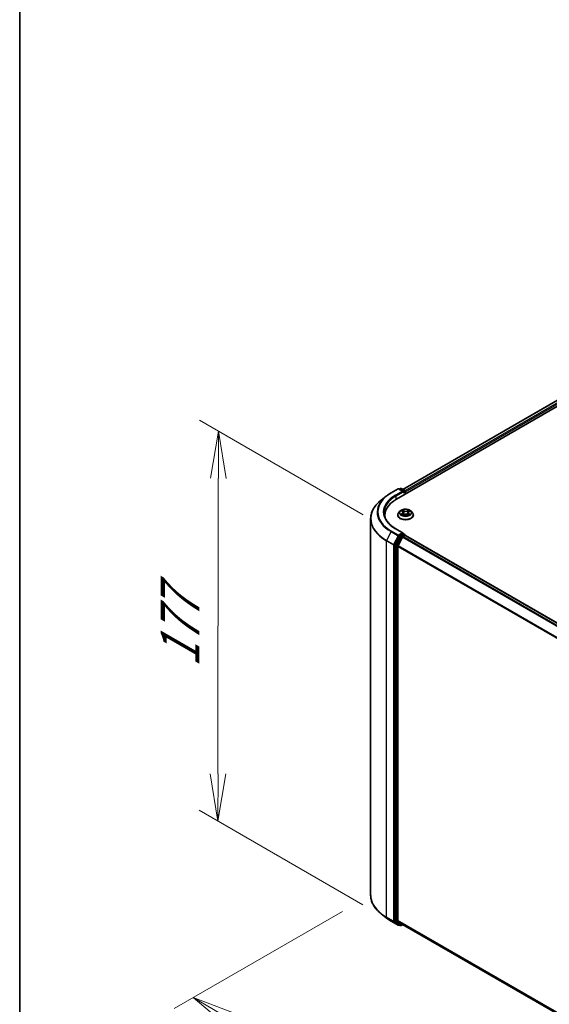
# Model space of a CAD drawing. Units: millimetres. Extents: x 7 to 8268, y 4 to 1830.
# Drawn here: x 7 to 21, y 83 to 109 of the extents above; entities that cross this region are included whole.
import ezdxf

# ---------------------------------------------------------------- set-up
doc = ezdxf.new("R2010")
doc.units = ezdxf.units.MM
doc.header["$LTSCALE"] = 0.5
doc.layers.get('Defpoints').update_dxf_attribs({"lineweight": 25})
for name, color, linetype, lineweight in [('Border (ISO)', 7, 'Continuous', 35), ('Dimension (ISO)', 7, 'Continuous', 18), ('Visible (ISO)', 7, 'Continuous', 35), ('Visible Narrow (ISO)', 7, 'Continuous', 25)]:
    doc.layers.add(name, color=color, linetype=linetype, lineweight=lineweight)
doc.styles.add('Note Text (TK)', font='MS PGothic.ttf')
doc.dimstyles.new('Default - Method 1b (TK)', dxfattribs={"dimscale": 0.5, "dimtxt": 2.5, "dimasz": 2.5, "dimexe": 1, "dimexo": 1.5, "dimgap": 1, "dimtad": 1, "dimrnd": 1e-08, "dimdsep": 46, "dimtxsty": 'Note Text (TK)', "dimblk": 'OPEN', "dimcen": 0.09, "dimdle": 5, "dimclrd": 100, "dimclre": 100, "dimclrt": 7, "dimadec": 1, "dimazin": 1, "dimtfac": 1, "dimtmove": 0, "dimatfit": 3, "dimldrblk": 'OPEN', "dimfxl": 1, "dimtolj": 1, "dimlwd": -1, "dimlwe": -1, "dimarcsym": 0})

# ---------------------------------------------------------------- blocks, each defined once
blk = doc.blocks.new('Borders tk図枠')
at = {"layer": 'Border (ISO)'}
blk.add_line((14.5, 289), (14.5, 8), dxfattribs=at)
blk = doc.blocks.new('_Open')
at = {"color": 0, "linetype": 'ByBlock', "lineweight": -2}
for p, q in [((-1, 0.167), (0, 0)), ((-1, -0.167), (0, 0)), ((0, 0), (-1, 0))]:
    blk.add_line(p, q, dxfattribs=at)
blk = doc.blocks.new('*D16')
at = {"layer": 'Defpoints', "color": 0}
for p in [(16.545, 86.003), (11.843, 83.289), (38.56, 73.943)]:
    blk.add_point(p, dxfattribs=at)
at = {"layer": 'Dimension (ISO)', "color": 100}
for p, q in [((15.798, 85.572), (11.345, 83.001)), ((32.065, 71.447), (12.922, 82.657)), ((37.813, 73.511), (32.645, 70.528))]:
    blk.add_line(p, q, dxfattribs=at)
at = {"layer": 'Dimension (ISO)', "color": 100, "xscale": 1.25, "yscale": 1.25, "zscale": 1.25}
for p, rotation in [((11.843, 83.289), 149.6482070333151), ((33.144, 70.816), 329.6482070333151)]:
    blk.add_blockref('_Open', p, dxfattribs=dict(at, rotation=rotation))
at = {"layer": 'Dimension (ISO)', "color": 7, "insert": (22.005, 78.508), "char_height": 1.25, "attachment_point": 4, "rotation": 329.6482, "style": 'Note Text (TK)'}
blk.add_mtext('\\A1;{\\Q29.648;\\W0.819;\\H0.816x;430}', dxfattribs=at)
blk = doc.blocks.new('*D17')
at = {"layer": 'Defpoints', "color": 0}
for p in [(12.513, 98.286), (17.097, 95.639), (17.085, 85.315)]:
    blk.add_point(p, dxfattribs=at)
at = {"layer": 'Dimension (ISO)', "color": 100}
for p, q in [((16.348, 96.071), (12.013, 98.574)), ((12.502, 89.212), (12.511, 97.036)), ((16.336, 85.748), (12.001, 88.251))]:
    blk.add_line(p, q, dxfattribs=at)
at = {"layer": 'Dimension (ISO)', "color": 100, "xscale": 1.25, "yscale": 1.25, "zscale": 1.25}
for p, rotation in [((12.513, 98.286), 89.9353944961525), ((12.501, 87.962), 269.9353944961525)]:
    blk.add_blockref('_Open', p, dxfattribs=dict(at, rotation=rotation))
at = {"layer": 'Dimension (ISO)', "color": 7, "insert": (11.495, 92.029), "char_height": 1.25, "attachment_point": 4, "rotation": 89.9354, "style": 'Note Text (TK)'}
blk.add_mtext('\\A1;{\\Q29.935;\\W0.817;\\H0.816x;177}', dxfattribs=at)

msp = doc.modelspace()

# ---------------------------------------------------------------- linework, layer by layer
at = {"layer": 'Visible (ISO)'}
for p, q in [((17.2313, 96.4862), (36.9293, 107.8588)), ((17.395, 96.743), (36.5822, 107.8208)), ((17.0863, 96.6523), (17.2732, 96.7601)), ((17.4093, 96.6939), (17.2946, 96.7601)), ((17.3308, 96.7677), (17.3061, 96.7535)), ((17.3522, 96.7677), (17.4491, 96.7118)), ((16.9587, 96.5661), (16.8236, 96.4592)), ((17.4598, 96.6932), (17.4598, 96.6181)), ((17.4687, 96.6232), (17.4687, 96.6815)), ((16.5452, 86.0034), (16.5452, 95.9637)), ((16.9238, 96.0575), (16.9238, 96.0068)), ((17.2616, 96.0633), (17.2616, 96.0657)), ((17.3222, 96.1659), (17.2868, 96.1264)), ((17.3601, 96.1724), (17.3891, 96.1538)), ((17.3888, 96.0636), (17.4217, 96.0806)), ((17.4062, 96.1298), (17.412, 96.0756)), ((17.5099, 96.0787), (17.5401, 96.0606)), ((17.5313, 96.1244), (17.5254, 96.0694)), ((17.5517, 96.1504), (17.5833, 96.168)), ((17.6152, 96.1659), (17.6506, 96.1264)), ((17.6759, 96.0633), (17.6759, 96.0657)), ((17.4093, 95.5858), (17.2117, 95.6999)), ((17.2945, 95.4957), (17.1843, 95.2795)), ((17.3884, 95.4799), (17.2702, 95.2479)), ((17.4031, 95.5647), (17.3061, 95.5087)), ((17.4001, 95.493), (17.4536, 95.5239)), ((17.4131, 95.5661), (17.4491, 95.5453)), ((17.4598, 95.5259), (17.4598, 95.5268)), ((36.6515, 84.4472), (17.4643, 95.5249)), ((17.1808, 95.2662), (17.1808, 85.3187)), ((17.2667, 85.3327), (17.2667, 95.2347)), ((16.9587, 85.401), (16.8236, 85.5079)), ((17.0863, 85.3149), (17.2732, 85.207)), ((17.1843, 85.3095), (17.2945, 85.2204)), ((17.2702, 85.3236), (17.3884, 85.228)), ((17.3061, 85.2136), (17.2946, 85.207)), ((17.3308, 85.1994), (17.2954, 85.2198)), ((17.3522, 85.1994), (17.395, 85.2241)), ((17.3893, 85.2274), (36.4331, 74.2324))]:
    msp.add_line(p, q, dxfattribs=at)
for centre, start, end in [((17.2839, 96.7416), 60, 120), ((17.3415, 96.7492), 60, 120), ((17.4384, 96.6932), 0, 60), ((17.4384, 95.5268), 0, 60), ((17.2839, 85.2255), 240, 300), ((17.3415, 85.218), 240, 300)]:
    msp.add_arc(centre, 0.0214, start, end, dxfattribs=at)
for centre, major_axis, start_param, end_param in [((17.4536, 96.6903), (0.0107, -0.0186), 0.7853982, 2.2748294), ((17.9738, 96.0575), (-1.05, 0), 5.4977871, 6.3952101), ((17.3879, 96.6815), (0.0303, 0), 0, 1.5707963), ((17.4031, 96.6728), (-0.0107, -0.0186), 0.7853982, 2.3561945), ((17.9738, 95.9409), (-1.0714, 0), 6.0825558, 6.1302195), ((17.3061, 95.4912), (0.0107, 0.0186), 0.7853982, 1.6614562), ((17.3879, 95.5734), (0.0303, 0), 0, 1.5707963), ((17.4001, 95.4755), (-0.0107, -0.0186), 3.9269908, 4.8030489), ((17.4031, 95.5822), (0.0107, -0.0186), 0.1595481, 0.7853982), ((17.4536, 95.5064), (0.0107, 0.0186), 0, 0.7853982), ((17.196, 95.275), (0.0107, 0.0186), 1.6614562, 2.3561945), ((17.2818, 95.2434), (-0.0107, -0.0186), 4.8030489, 5.4977871), ((17.196, 85.3274), (-0.0107, -0.0186), 5.4977871, 6.1925254), ((17.2818, 85.3415), (-0.0107, -0.0186), 5.4977871, 6.1925254), ((17.3061, 85.2384), (-0.0107, -0.0186), 6.1925254, 6.2831853), ((17.4001, 85.2459), (-0.0107, -0.0186), 6.1925254, 6.2831853)]:
    msp.add_ellipse(centre, major_axis=major_axis, ratio=0.5773503, start_param=start_param, end_param=end_param, dxfattribs=at)
for points, knots in [([(16.8236, 96.4592), (16.788, 96.4311), (16.7555, 96.4016), (16.6969, 96.3403), (16.6709, 96.3084), (16.6259, 96.243), (16.6069, 96.2093), (16.5762, 96.1407), (16.5646, 96.1057), (16.5491, 96.0351), (16.5452, 95.9994), (16.5452, 95.9637)], [1.72605725, 1.72605725, 1.72605725, 1.72605725, 1.85208469, 1.85208469, 1.97811214, 1.97811214, 2.10413959, 2.10413959, 2.23016704, 2.23016704, 2.35619449, 2.35619449, 2.35619449, 2.35619449]), ([(16.9587, 96.5661), (16.9664, 96.5723), (16.9743, 96.5783), (16.9904, 96.5903), (16.9986, 96.5962), (17.0154, 96.6078), (17.0239, 96.6136), (17.0412, 96.6249), (17.05, 96.6305), (17.068, 96.6415), (17.0771, 96.6469), (17.0863, 96.6523)], [4.55712806, 4.55712806, 4.55712806, 4.55712806, 4.58818025, 4.58818025, 4.61923243, 4.61923243, 4.65028461, 4.65028461, 4.6813368, 4.6813368, 4.71238898, 4.71238898, 4.71238898, 4.71238898]), ([(17.6152, 96.1659), (17.6064, 96.1757), (17.5953, 96.1843), (17.569, 96.1991), (17.5537, 96.2051), (17.5209, 96.214), (17.5034, 96.2168), (17.4679, 96.219), (17.4499, 96.2183), (17.4151, 96.2137), (17.3982, 96.2097), (17.3673, 96.1986), (17.3533, 96.1914), (17.3341, 96.1777), (17.3277, 96.1721), (17.3222, 96.1659)], [4.4411935, 4.4411935, 4.4411935, 4.4411935, 4.7622065, 4.7622065, 5.0966351, 5.0966351, 5.4297125, 5.4297125, 5.761026, 5.761026, 6.0927619, 6.0927619, 6.4267398, 6.4267398, 6.627653, 6.627653, 6.627653, 6.627653]), ([(17.2117, 95.6999), (17.1721, 95.7228), (17.1357, 95.7474), (17.0703, 95.7994), (17.0412, 95.8268), (16.9911, 95.8836), (16.97, 95.913), (16.9362, 95.973), (16.9235, 96.0036), (16.9066, 96.0653), (16.9024, 96.0964), (16.9024, 96.1275)], [3.14159265, 3.14159265, 3.14159265, 3.14159265, 3.29867229, 3.29867229, 3.45575192, 3.45575192, 3.61283155, 3.61283155, 3.76991118, 3.76991118, 3.92699082, 3.92699082, 3.92699082, 3.92699082]), ([(17.2868, 96.1264), (17.2836, 96.1229), (17.2807, 96.1192), (17.2754, 96.1116), (17.273, 96.1077), (17.269, 96.0997), (17.2672, 96.0956), (17.2644, 96.0872), (17.2634, 96.083), (17.2619, 96.0744), (17.2616, 96.07), (17.2616, 96.0657)], [0.34446767, 0.34446767, 0.34446767, 0.34446767, 0.43998099, 0.43998099, 0.53549431, 0.53549431, 0.63100763, 0.63100763, 0.72652096, 0.72652096, 0.82203428, 0.82203428, 0.82203428, 0.82203428]), ([(17.2616, 96.0633), (17.2616, 96.0506), (17.2649, 96.0378), (17.278, 96.0134), (17.2879, 96.0018), (17.3136, 95.9807), (17.3295, 95.9714), (17.3655, 95.9561), (17.3856, 95.9502), (17.4278, 95.9424), (17.45, 95.9405), (17.4941, 95.9409), (17.5161, 95.9432), (17.5579, 95.9518), (17.5776, 95.958), (17.6128, 95.974), (17.6283, 95.9837), (17.6532, 96.0057), (17.6628, 96.018), (17.6734, 96.0416), (17.6759, 96.0524), (17.6759, 96.0633)], [0.8220343, 0.8220343, 0.8220343, 0.8220343, 1.1217449, 1.1217449, 1.4341558, 1.4341558, 1.7586489, 1.7586489, 2.0843768, 2.0843768, 2.4091273, 2.4091273, 2.7334821, 2.7334821, 3.0583162, 3.0583162, 3.3841136, 3.3841136, 3.7080287, 3.7080287, 3.9636269, 3.9636269, 3.9636269, 3.9636269]), ([(17.3688, 96.079), (17.37, 96.0779), (17.3713, 96.0768), (17.374, 96.0747), (17.3755, 96.0736), (17.3787, 96.0715), (17.3805, 96.0704), (17.3841, 96.0683), (17.386, 96.0673), (17.3889, 96.0658), (17.39, 96.0652), (17.391, 96.0648)], [1.39283484, 1.39283484, 1.39283484, 1.39283484, 1.46315324, 1.46315324, 1.53347165, 1.53347165, 1.60379006, 1.60379006, 1.67410847, 1.67410847, 1.70970796, 1.70970796, 1.70970796, 1.70970796]), ([(17.4062, 96.1298), (17.406, 96.1317), (17.4056, 96.1335), (17.4043, 96.1371), (17.4035, 96.1388), (17.4015, 96.1422), (17.4003, 96.1438), (17.3976, 96.1469), (17.3961, 96.1484), (17.3928, 96.1512), (17.391, 96.1525), (17.3891, 96.1538)], [4.02553029, 4.02553029, 4.02553029, 4.02553029, 4.15941137, 4.15941137, 4.29329245, 4.29329245, 4.42717353, 4.42717353, 4.56105461, 4.56105461, 4.69493569, 4.69493569, 4.69493569, 4.69493569]), ([(17.5099, 96.0787), (17.5053, 96.0815), (17.5, 96.0838), (17.4885, 96.0874), (17.4823, 96.0887), (17.4696, 96.0901), (17.4631, 96.0902), (17.4503, 96.0894), (17.444, 96.0883), (17.4321, 96.0853), (17.4266, 96.0832), (17.4217, 96.0806)], [4.7298423, 4.7298423, 4.7298423, 4.7298423, 5.0370202, 5.0370202, 5.3441982, 5.3441982, 5.6513761, 5.6513761, 5.9585541, 5.9585541, 6.265732, 6.265732, 6.265732, 6.265732]), ([(17.5517, 96.1504), (17.5494, 96.1491), (17.5472, 96.1477), (17.5433, 96.1447), (17.5414, 96.1432), (17.5382, 96.1398), (17.5368, 96.138), (17.5344, 96.1344), (17.5334, 96.1324), (17.532, 96.1285), (17.5315, 96.1265), (17.5313, 96.1244)], [0.01745329, 0.01745329, 0.01745329, 0.01745329, 0.16598882, 0.16598882, 0.31452434, 0.31452434, 0.46305987, 0.46305987, 0.6115954, 0.6115954, 0.76013092, 0.76013092, 0.76013092, 0.76013092]), ([(17.5387, 96.0614), (17.5402, 96.062), (17.5416, 96.0626), (17.5452, 96.0642), (17.5473, 96.0651), (17.5512, 96.0671), (17.5531, 96.0682), (17.5567, 96.0702), (17.5585, 96.0713), (17.5617, 96.0734), (17.5632, 96.0745), (17.5646, 96.0756)], [2.99301221, 2.99301221, 2.99301221, 2.99301221, 3.03866145, 3.03866145, 3.10864506, 3.10864506, 3.17862867, 3.17862867, 3.24861227, 3.24861227, 3.31859588, 3.31859588, 3.31859588, 3.31859588]), ([(17.6759, 96.0657), (17.6759, 96.07), (17.6755, 96.0744), (17.6741, 96.083), (17.673, 96.0872), (17.6702, 96.0956), (17.6685, 96.0997), (17.6644, 96.1077), (17.662, 96.1116), (17.6568, 96.1192), (17.6538, 96.1229), (17.6506, 96.1264)], [3.96362693, 3.96362693, 3.96362693, 3.96362693, 4.05914025, 4.05914025, 4.15465358, 4.15465358, 4.2501669, 4.2501669, 4.34568022, 4.34568022, 4.44119354, 4.44119354, 4.44119354, 4.44119354]), ([(17.4031, 95.5647), (17.405, 95.5658), (17.407, 95.5665), (17.4107, 95.5669), (17.4122, 95.5667), (17.4131, 95.5661)], [0.185147228, 0.185147228, 0.185147228, 0.185147228, 0.196528423, 0.196528423, 0.207909617, 0.207909617, 0.207909617, 0.207909617]), ([(16.8236, 85.5079), (16.788, 85.5361), (16.7555, 85.5656), (16.6969, 85.6269), (16.6709, 85.6587), (16.6259, 85.7241), (16.6069, 85.7578), (16.5762, 85.8264), (16.5646, 85.8614), (16.5491, 85.9321), (16.5452, 85.9677), (16.5452, 86.0034)], [3.29685357, 3.29685357, 3.29685357, 3.29685357, 3.42288102, 3.42288102, 3.54890847, 3.54890847, 3.67493592, 3.67493592, 3.80096337, 3.80096337, 3.92699082, 3.92699082, 3.92699082, 3.92699082]), ([(16.9587, 85.401), (16.9664, 85.3949), (16.9743, 85.3888), (16.9904, 85.3768), (16.9986, 85.3709), (17.0154, 85.3593), (17.0239, 85.3535), (17.0412, 85.3422), (17.05, 85.3366), (17.068, 85.3256), (17.0771, 85.3202), (17.0863, 85.3149)], [2.98633174, 2.98633174, 2.98633174, 2.98633174, 3.01738392, 3.01738392, 3.0484361, 3.0484361, 3.07948829, 3.07948829, 3.11054047, 3.11054047, 3.14159265, 3.14159265, 3.14159265, 3.14159265])]:
    msp.add_open_spline(points, degree=3, knots=knots, dxfattribs=at)
at = {"layer": 'Visible Narrow (ISO)'}
for p, q in [((17.4013, 96.7394), (36.593, 107.8197)), ((36.6465, 107.7888), (17.4539, 96.708)), ((17.4687, 96.6815), (36.6616, 107.7626)), ((17.097, 96.6512), (17.2839, 96.7591)), ((17.2839, 96.7591), (17.3879, 96.699)), ((17.3124, 96.7499), (17.3415, 96.7667)), ((17.3415, 96.7667), (17.4384, 96.7107)), ((17.4384, 96.7107), (17.4093, 96.6939)), ((17.3879, 96.699), (17.201, 96.5911)), ((17.2162, 96.5649), (17.4182, 96.6815)), ((17.2162, 96.5649), (17.2162, 96.4772)), ((17.4031, 96.6553), (17.4536, 96.6845)), ((17.4536, 96.6845), (17.4536, 96.6145)), ((17.4294, 96.1764), (17.3908, 96.1995)), ((17.4026, 96.1869), (17.4269, 96.1723)), ((17.5556, 96.1961), (17.5141, 96.1746)), ((17.384, 96.1048), (17.3439, 96.0825)), ((17.3499, 96.1776), (17.3871, 96.1537)), ((17.3613, 96.0866), (17.3865, 96.1006)), ((17.3819, 96.0589), (17.4233, 96.0804)), ((17.3865, 96.1006), (17.389, 96.0657)), ((17.4269, 96.1723), (17.4231, 96.1218)), ((17.508, 96.0786), (17.5466, 96.0554)), ((17.5165, 96.1704), (17.5426, 96.1839)), ((17.5165, 96.1704), (17.52, 96.1197)), ((17.5477, 96.0972), (17.5451, 96.0642)), ((17.5477, 96.0972), (17.571, 96.0822)), ((17.5875, 96.0773), (17.5503, 96.1013)), ((17.5534, 96.1502), (17.5935, 96.1725)), ((17.201, 95.6988), (17.3879, 95.5909)), ((17.0854, 95.6258), (16.9672, 95.3937)), ((17.0854, 95.6258), (17.2723, 95.5179)), ((17.2839, 95.5309), (17.097, 95.6388)), ((17.2723, 95.5179), (17.154, 95.2858)), ((17.3299, 95.4753), (17.2197, 95.2591)), ((17.2465, 95.2458), (17.3566, 95.4621)), ((17.3879, 95.5909), (17.2839, 95.5309)), ((17.2945, 95.4957), (17.299, 95.5046)), ((17.2945, 95.4957), (17.3299, 95.4753)), ((17.299, 95.5046), (17.3061, 95.5087)), ((17.3415, 95.4883), (17.3061, 95.5087)), ((17.4384, 95.5443), (17.3415, 95.4883)), ((17.3566, 95.4621), (17.3888, 95.4806)), ((17.3884, 95.4799), (36.5746, 84.4028)), ((36.5917, 84.4126), (17.4001, 95.493)), ((17.4031, 95.5647), (17.4384, 95.5443)), ((17.4536, 95.5239), (36.6452, 84.4435)), ((16.9636, 95.3805), (17.1505, 95.2726)), ((16.9636, 85.4202), (16.9636, 95.3805)), ((17.154, 95.2858), (16.9672, 95.3937)), ((17.1505, 95.2726), (17.1505, 85.3123)), ((17.1808, 95.2726), (17.1843, 95.2795)), ((17.1808, 95.2662), (17.1808, 95.2726)), ((17.1808, 95.2662), (17.2162, 95.2458)), ((17.2197, 95.2591), (17.1843, 95.2795)), ((17.2162, 95.2458), (17.2162, 85.2982)), ((17.2465, 85.2982), (17.2465, 95.2458)), ((17.2667, 95.2347), (36.4362, 84.1672)), ((36.4422, 84.179), (17.2702, 95.2479)), ((17.1505, 85.3123), (16.9636, 85.4202)), ((16.9672, 85.411), (17.154, 85.3031)), ((17.0854, 85.3155), (16.9672, 85.411)), ((17.2723, 85.2076), (17.0854, 85.3155)), ((17.154, 85.3031), (17.2723, 85.2076)), ((17.1808, 85.3123), (17.1808, 85.3187)), ((17.2162, 85.2982), (17.1808, 85.3187)), ((17.1843, 85.3095), (17.1808, 85.3123)), ((17.1843, 85.3095), (17.2197, 85.2891)), ((17.2197, 85.2891), (17.3299, 85.2)), ((17.3566, 85.2092), (17.2465, 85.2982)), ((36.4331, 74.267), (17.2667, 85.3327)), ((17.2702, 85.3236), (36.4331, 74.2599)), ((17.299, 85.2168), (17.2945, 85.2204)), ((17.3299, 85.2), (17.2945, 85.2204)), ((17.2999, 85.2172), (17.299, 85.2168)), ((17.3888, 85.2277), (17.3566, 85.2092)), ((36.4331, 74.2326), (17.3884, 85.228))]:
    msp.add_line(p, q, dxfattribs=at)
for centre, major_axis, ratio, start_param, end_param in [((17.2839, 96.7416), (-0.0107, 0.0186), 0.5773503, 5.4977871, 6.2831853), ((17.2839, 96.7416), (0.0107, 0.0186), 0.5773503, 0, 0.7853982), ((17.3415, 96.7492), (-0.0107, 0.0186), 0.5773503, 5.4977871, 6.2831853), ((17.3415, 96.7492), (0.0107, 0.0186), 0.5773503, 0, 0.7853982), ((17.4384, 96.6932), (0.0107, 0.0186), 0.5773503, 0, 0.7853982), ((17.4384, 96.6932), (0.0107, -0.0186), 0.5773503, 0.7853982, 2.3561945), ((17.9738, 95.9749), (-1.4236, 0), 0.5773503, 5.6530481, 7.0685835), ((17.9738, 96.1387), (-1.2564, 0), 0.5773503, 5.6530481, 7.0685835), ((17.9738, 96.145), (-1.24, 0), 0.5773503, 5.4977871, 7.0685835), ((17.9738, 96.145), (-1.0929, 0), 0.5773503, 5.4977871, 7.0685835), ((17.9738, 96.1275), (-1.0714, 0), 0.5773503, 5.4977871, 6.2831853), ((17.097, 96.6337), (-0.0107, 0.0186), 0.5773503, 5.4977871, 6.2831853), ((17.201, 96.5736), (-0.0107, 0.0186), 0.5773503, 3.9269908, 5.4977871), ((17.4384, 96.6932), (0.0214, 0), 0.5773503, 5.4977871, 6.2831853), ((17.4687, 96.1275), (-0.1471, 0), 0.5773503, 5.2704665, 5.6518356), ((17.4, 96.1857), (-0.00297, -0.00198), 0.2015985, 1.0684418, 2.463624), ((17.4687, 96.1275), (-0.1471, 0), 0.5773503, 3.6996702, 4.0810392), ((17.9738, 95.9637), (-1.4286, 0), 0.5773503, 0, 0.7853982), ((17.4687, 96.0721), (-0.2048, 0), 0.5773503, 5.8056187, 9.9023446), ((17.4687, 96.0657), (-0.2071, 0), 0.5773503, 0, 3.1415927), ((17.4687, 96.0633), (0.2071, 0), 0.5773503, 3.1415927, 6.2831853), ((17.4687, 96.1222), (-0.1649, 0), 0.5773503, 5.8056187, 9.9023446), ((17.4687, 96.1275), (0.1471, 0), 0.5773503, 3.6996702, 4.0810392), ((17.3637, 96.0854), (-0.00074, -0.00349), 0.7610684, 4.5175592, 5.9127414), ((17.3744, 96.0778), (-0.00302, -0.0019), 0.7188161, 5.1266388, 5.8300913), ((17.3417, 96.1302), (0.061, 0), 0.5773503, 5.4786043, 7.0144941), ((17.384, 96.1019), (0.00173, -0.00312), 0.5661695, 0.8820738, 2.3656037), ((17.4687, 96.1113), (0.1152, 0), 0.5773503, 2.1396582, 2.3901813), ((17.3417, 96.1275), (0.0646, 0), 0.5773503, 5.4786043, 6.3450887), ((17.3871, 96.1508), (0.00193, 0.003), 0.6077192, 0, 0.8139459), ((17.4084, 96.167), (-0.00346, -0.0009), 0.2153289, 3.8219772, 5.1774003), ((17.4206, 96.1206), (-0.00346, -0.0009), 0.2152947, 3.8219709, 5.1730169), ((17.4233, 96.0775), (-0.00164, 0.00317), 0.5452926, 5.5234078, 6.2831853), ((17.4641, 96.0542), (0.061, 0), 0.5773503, 0.7662153, 2.3021051), ((17.4294, 96.1735), (-0.00184, -0.00306), 0.5883186, 3.936768, 5.4202979), ((17.4734, 96.1981), (0.0646, 0), 0.5773503, 3.907808, 5.4436977), ((17.4734, 96.2008), (-0.061, 0), 0.5773503, 0.7662153, 2.3021051), ((17.508, 96.0757), (0.00184, 0.00306), 0.5883186, 0, 0.7951753), ((17.5141, 96.1717), (0.00164, -0.00317), 0.5452926, 0.8982853, 2.3818152), ((17.5223, 96.1185), (-0.00343, 0.001), 0.2308693, 4.1926206, 5.5436665), ((17.5957, 96.1248), (-0.061, 0), 0.5773503, 5.4786043, 7.0144941), ((17.5957, 96.1221), (-0.0646, 0), 0.5773503, 6.221282, 7.0144941), ((17.5358, 96.1643), (-0.00343, 0.001), 0.2309016, 4.1882362, 5.5436593), ((17.4687, 96.1113), (0.1152, 0), 0.5773503, 0.6903267, 0.9286622), ((17.5449, 96.1826), (-0.00286, 0.00213), 0.1676756, 0.7276853, 2.1228675), ((17.4687, 96.1275), (0.1471, 0), 0.5773503, 5.2704665, 5.6518356), ((17.5503, 96.0984), (-0.00193, -0.003), 0.6077192, 3.9555386, 5.4390685), ((17.5534, 96.1473), (-0.00173, 0.00312), 0.5661695, 5.5071963, 6.2831853), ((17.5584, 96.0739), (-0.00305, 0.00186), 0.7403707, 3.6984738, 4.2237624), ((17.5684, 96.0811), (0.00064, -0.00351), 0.7978174, 0.3520729, 1.747255), ((17.201, 95.6813), (0.0107, 0.0186), 0.5773503, 0, 0.7853982), ((17.097, 95.6213), (-0.0107, -0.0186), 0.5773503, 3.9269908, 4.8030489), ((17.2839, 95.5134), (-0.0107, -0.0186), 0.5773503, 3.9269908, 4.8030489), ((17.2839, 95.5134), (-0.0191, 0.0097), 0.0739221, 0.9533753, 2.5241717), ((17.2839, 95.5134), (0.0107, -0.0186), 0.5773503, 0.7853982, 2.3561945), ((17.3415, 95.4708), (-0.0107, -0.0186), 0.5773503, 3.9269908, 4.8030489), ((17.3415, 95.4708), (-0.0191, 0.0097), 0.0739221, 0.9533753, 2.5241717), ((17.3415, 95.4708), (0.0107, -0.0186), 0.5773503, 0.7853982, 2.3561945), ((17.4384, 95.5268), (0.0107, 0.0186), 0.5773503, 0, 0.7853982), ((17.4384, 95.5268), (0.0107, -0.0186), 0.5773503, 1.0799141, 2.3561945), ((17.4384, 95.5268), (0.0214, 0), 0.5773503, 6.2130626, 6.2831853), ((16.9788, 95.3892), (0.0107, 0.0186), 0.5773503, 1.6614562, 2.3561945), ((17.1657, 95.2813), (-0.0107, -0.0186), 0.5773503, 4.8030489, 5.4977871), ((17.1657, 95.2813), (-0.0214, 0), 0.5773503, 0.7853982, 2.3561945), ((17.1657, 95.2813), (0.0191, -0.0097), 0.0739221, 4.094968, 5.6657643), ((17.2313, 95.2546), (-0.0107, -0.0186), 0.5773503, 4.8030489, 5.4977871), ((17.2313, 95.2546), (-0.0214, 0), 0.5773503, 0.7853982, 2.3561945), ((17.2313, 95.2546), (0.0191, -0.0097), 0.0739221, 4.094968, 5.6657643), ((17.9738, 86.0034), (-1.4286, 0), 0.5773503, 0, 0.7853982), ((17.9738, 85.9922), (1.4236, 0), 0.5773503, 3.7717299, 3.9269908), ((17.9738, 85.8284), (-1.2564, 0), 0.5773503, 0.6301372, 0.7853982), ((16.9788, 85.429), (-0.0107, -0.0186), 0.5773503, 5.4977871, 6.1925254), ((17.097, 85.3334), (-0.0107, -0.0186), 0.5773503, 6.1925254, 6.2831853), ((17.1657, 85.3211), (0.0214, 0), 0.5773503, 3.9269908, 5.4977871), ((17.1657, 85.3211), (-0.0107, -0.0186), 0.5773503, 5.4977871, 6.1925254), ((17.1657, 85.3211), (-0.0135, -0.0167), 0.8131434, 0.127344, 1.6981404), ((17.2313, 85.307), (0.0214, 0), 0.5773503, 3.9269908, 5.4977871), ((17.2313, 85.307), (-0.0107, -0.0186), 0.5773503, 5.4977871, 6.1925254), ((17.2313, 85.307), (-0.0135, -0.0167), 0.8131434, 0.127344, 1.6981404), ((17.2839, 85.2255), (-0.0135, -0.0167), 0.8131434, 0.127344, 1.6981404), ((17.2839, 85.2255), (-0.0107, -0.0186), 0.5773503, 6.1925254, 6.2831853), ((17.2839, 85.2255), (0.0107, -0.0186), 0.5773503, 0, 0.7853982), ((17.3415, 85.218), (-0.0135, -0.0167), 0.8131434, 0.127344, 1.6981404), ((17.3415, 85.218), (-0.0107, -0.0186), 0.5773503, 6.1925254, 6.2831853), ((17.3415, 85.218), (0.0107, -0.0186), 0.5773503, 0, 0.7853982)]:
    msp.add_ellipse(centre, major_axis=major_axis, ratio=ratio, start_param=start_param, end_param=end_param, dxfattribs=at)
msp.add_ellipse((17.4687, 96.1275), major_axis=(-0.153, 0), ratio=0.5773503, dxfattribs=at)
for points, knots in [([(17.4026, 96.1869), (17.4015, 96.188), (17.4004, 96.1892), (17.3976, 96.1923), (17.396, 96.1941), (17.3932, 96.1971), (17.392, 96.1984), (17.3908, 96.1995)], [-0.032055974, -0.032055974, -0.032055974, -0.032055974, -0.02365019, -0.02365019, -0.010200936, -0.010200936, 0.000338329, 0.000338329, 0.000338329, 0.000338329]), ([(17.3908, 96.1995), (17.3915, 96.1983), (17.3922, 96.1968), (17.394, 96.1933), (17.395, 96.191), (17.3971, 96.1872), (17.3979, 96.1857), (17.3989, 96.1842)], [-0.000338329, -0.000338329, -0.000338329, -0.000338329, 0.010200936, 0.010200936, 0.02365019, 0.02365019, 0.032055974, 0.032055974, 0.032055974, 0.032055974]), ([(17.411, 96.1682), (17.4101, 96.1715), (17.409, 96.1748), (17.4061, 96.1811), (17.4044, 96.1841), (17.4026, 96.1869)], [0, 0, 0, 0, 0.014585063, 0.014585063, 0.028982846, 0.028982846, 0.028982846, 0.028982846]), ([(17.5556, 96.1961), (17.5545, 96.1952), (17.5534, 96.1942), (17.5511, 96.1922), (17.55, 96.1911), (17.5477, 96.1888), (17.5464, 96.1876), (17.5443, 96.1855), (17.5434, 96.1847), (17.5426, 96.1839)], [-0.032394303, -0.032394303, -0.032394303, -0.032394303, -0.023744988, -0.023744988, -0.0154285, -0.0154285, -0.005934038, -0.005934038, 0, 0, 0, 0]), ([(17.5461, 96.1811), (17.5469, 96.1821), (17.5476, 96.1831), (17.5493, 96.1858), (17.5503, 96.1874), (17.5519, 96.1903), (17.5527, 96.1915), (17.5541, 96.1939), (17.5549, 96.1951), (17.5556, 96.1961)], [0, 0, 0, 0, 0.005934038, 0.005934038, 0.0154285, 0.0154285, 0.023744988, 0.023744988, 0.032394303, 0.032394303, 0.032394303, 0.032394303]), ([(17.3613, 96.0866), (17.36, 96.0864), (17.3587, 96.0862), (17.3549, 96.0855), (17.3525, 96.085), (17.3479, 96.0838), (17.3459, 96.0832), (17.3439, 96.0825)], [-0.032055974, -0.032055974, -0.032055974, -0.032055974, -0.02365019, -0.02365019, -0.010200936, -0.010200936, 0.000338329, 0.000338329, 0.000338329, 0.000338329]), ([(17.3439, 96.0825), (17.3461, 96.0829), (17.3483, 96.0831), (17.3532, 96.0834), (17.3558, 96.0833), (17.3596, 96.0828), (17.3609, 96.0826), (17.3621, 96.0824)], [-0.000338329, -0.000338329, -0.000338329, -0.000338329, 0.010200936, 0.010200936, 0.02365019, 0.02365019, 0.032055974, 0.032055974, 0.032055974, 0.032055974]), ([(17.367, 96.168), (17.3663, 96.1688), (17.3657, 96.1695), (17.3634, 96.1716), (17.3618, 96.1727), (17.3584, 96.1746), (17.3568, 96.1754), (17.3534, 96.1767), (17.3517, 96.1772), (17.3499, 96.1776)], [0.001317428, 0.001317428, 0.001317428, 0.001317428, 0.005934038, 0.005934038, 0.0154285, 0.0154285, 0.023744988, 0.023744988, 0.032394303, 0.032394303, 0.032394303, 0.032394303]), ([(17.3499, 96.1776), (17.3515, 96.177), (17.3531, 96.1763), (17.3562, 96.1748), (17.3576, 96.1739), (17.3594, 96.1729), (17.3597, 96.1726), (17.3601, 96.1724)], [-0.032394303, -0.032394303, -0.032394303, -0.032394303, -0.023744988, -0.023744988, -0.0154285, -0.0154285, -0.013479469, -0.013479469, -0.013479469, -0.013479469]), ([(17.3719, 96.079), (17.3706, 96.081), (17.3691, 96.0827), (17.3655, 96.0853), (17.3634, 96.0862), (17.3613, 96.0866)], [0, 0, 0, 0, 0.014585063, 0.014585063, 0.028982846, 0.028982846, 0.028982846, 0.028982846]), ([(17.3621, 96.0824), (17.364, 96.082), (17.3659, 96.0812), (17.3679, 96.0797), (17.3684, 96.0794), (17.3688, 96.079)], [-0.028982846, -0.028982846, -0.028982846, -0.028982846, -0.014585063, -0.014585063, -0.010556705, -0.010556705, -0.010556705, -0.010556705]), ([(17.3902, 96.0643), (17.3898, 96.0643), (17.3895, 96.0643), (17.3881, 96.0642), (17.3872, 96.0639), (17.3855, 96.0629), (17.3848, 96.0623), (17.3833, 96.0608), (17.3826, 96.0599), (17.3819, 96.0589)], [0.002966397, 0.002966397, 0.002966397, 0.002966397, 0.005934038, 0.005934038, 0.0154285, 0.0154285, 0.023744988, 0.023744988, 0.032394303, 0.032394303, 0.032394303, 0.032394303]), ([(17.3819, 96.0589), (17.383, 96.0598), (17.3841, 96.0607), (17.3863, 96.0622), (17.3874, 96.0629), (17.3886, 96.0635), (17.3887, 96.0635), (17.3888, 96.0636)], [-0.032394303, -0.032394303, -0.032394303, -0.032394303, -0.023744988, -0.023744988, -0.0154285, -0.0154285, -0.014678096, -0.014678096, -0.014678096, -0.014678096]), ([(17.3989, 96.1842), (17.4007, 96.1817), (17.4022, 96.179), (17.4048, 96.1733), (17.4059, 96.1703), (17.4067, 96.1673)], [-0.028982846, -0.028982846, -0.028982846, -0.028982846, -0.014585063, -0.014585063, 0, 0, 0, 0]), ([(17.4067, 96.1673), (17.4087, 96.1596), (17.4107, 96.1518), (17.4148, 96.1364), (17.4168, 96.1286), (17.4188, 96.1209)], [-0.068779854, -0.068779854, -0.068779854, -0.068779854, -0.034389927, -0.034389927, 0, 0, 0, 0]), ([(17.4231, 96.1218), (17.4211, 96.1295), (17.4191, 96.1373), (17.415, 96.1527), (17.413, 96.1605), (17.411, 96.1682)], [0, 0, 0, 0, 0.034389927, 0.034389927, 0.068779854, 0.068779854, 0.068779854, 0.068779854]), ([(17.4188, 96.1209), (17.4217, 96.1098), (17.4251, 96.099), (17.4295, 96.0871), (17.43, 96.0857), (17.4305, 96.0844)], [-0.098241255, -0.098241255, -0.098241255, -0.098241255, -0.049120627, -0.049120627, -0.043074468, -0.043074468, -0.043074468, -0.043074468]), ([(17.434, 96.0856), (17.4335, 96.0869), (17.4331, 96.0882), (17.429, 96.1001), (17.4258, 96.1108), (17.4231, 96.1218)], [0.043095952, 0.043095952, 0.043095952, 0.043095952, 0.049120627, 0.049120627, 0.098241255, 0.098241255, 0.098241255, 0.098241255]), ([(17.52, 96.1197), (17.517, 96.1089), (17.5135, 96.0983), (17.5087, 96.0854), (17.5077, 96.0829), (17.5068, 96.0805)], [0, 0, 0, 0, 0.049120627, 0.049120627, 0.060856372, 0.060856372, 0.060856372, 0.060856372]), ([(17.51, 96.0787), (17.5111, 96.0813), (17.5122, 96.0839), (17.5174, 96.097), (17.521, 96.1077), (17.5242, 96.1187)], [-0.061599059, -0.061599059, -0.061599059, -0.061599059, -0.049120627, -0.049120627, 0, 0, 0, 0]), ([(17.5334, 96.1656), (17.5312, 96.158), (17.5289, 96.1503), (17.5244, 96.135), (17.5222, 96.1274), (17.52, 96.1197)], [0, 0, 0, 0, 0.034389927, 0.034389927, 0.068779854, 0.068779854, 0.068779854, 0.068779854]), ([(17.5242, 96.1187), (17.5265, 96.1263), (17.5287, 96.1339), (17.5332, 96.1492), (17.5355, 96.1569), (17.5377, 96.1645)], [-0.068779854, -0.068779854, -0.068779854, -0.068779854, -0.034389927, -0.034389927, 0, 0, 0, 0]), ([(17.5426, 96.1839), (17.5405, 96.1812), (17.5387, 96.1782), (17.5356, 96.1721), (17.5343, 96.1688), (17.5334, 96.1656)], [0, 0, 0, 0, 0.014491423, 0.014491423, 0.028982846, 0.028982846, 0.028982846, 0.028982846]), ([(17.5377, 96.1645), (17.5386, 96.1675), (17.5397, 96.1704), (17.5426, 96.176), (17.5443, 96.1786), (17.5461, 96.1811)], [-0.028982846, -0.028982846, -0.028982846, -0.028982846, -0.014491423, -0.014491423, 0, 0, 0, 0]), ([(17.5466, 96.0554), (17.5459, 96.0567), (17.5452, 96.0578), (17.5435, 96.0598), (17.5424, 96.0606), (17.5406, 96.0611), (17.5399, 96.0612), (17.5392, 96.0612)], [-0.000338329, -0.000338329, -0.000338329, -0.000338329, 0.010200936, 0.010200936, 0.02365019, 0.02365019, 0.030174854, 0.030174854, 0.030174854, 0.030174854]), ([(17.5402, 96.0606), (17.5411, 96.06), (17.5421, 96.0593), (17.5442, 96.0577), (17.5454, 96.0566), (17.5466, 96.0554)], [-0.01816249, -0.01816249, -0.01816249, -0.01816249, -0.010200936, -0.010200936, 0.000338329, 0.000338329, 0.000338329, 0.000338329]), ([(17.571, 96.0822), (17.569, 96.0818), (17.5671, 96.081), (17.5637, 96.0786), (17.5622, 96.077), (17.561, 96.075)], [0, 0, 0, 0, 0.014491423, 0.014491423, 0.028982846, 0.028982846, 0.028982846, 0.028982846]), ([(17.5646, 96.0756), (17.5647, 96.0757), (17.5648, 96.0757), (17.5664, 96.0769), (17.5681, 96.0776), (17.57, 96.078)], [-0.015552279, -0.015552279, -0.015552279, -0.015552279, -0.014491423, -0.014491423, 0, 0, 0, 0]), ([(17.57, 96.078), (17.5707, 96.0781), (17.5716, 96.0782), (17.574, 96.0785), (17.5757, 96.0786), (17.579, 96.0785), (17.5806, 96.0784), (17.584, 96.0781), (17.5858, 96.0778), (17.5875, 96.0773)], [0, 0, 0, 0, 0.005934038, 0.005934038, 0.0154285, 0.0154285, 0.023744988, 0.023744988, 0.032394303, 0.032394303, 0.032394303, 0.032394303]), ([(17.5875, 96.0773), (17.5859, 96.078), (17.5844, 96.0786), (17.5813, 96.0796), (17.5798, 96.08), (17.5767, 96.0809), (17.5751, 96.0813), (17.5727, 96.0818), (17.5719, 96.082), (17.571, 96.0822)], [-0.032394303, -0.032394303, -0.032394303, -0.032394303, -0.023744988, -0.023744988, -0.0154285, -0.0154285, -0.005934038, -0.005934038, 0, 0, 0, 0]), ([(17.5935, 96.1725), (17.5914, 96.1721), (17.5892, 96.1715), (17.5843, 96.1697), (17.5817, 96.1684), (17.5783, 96.1659), (17.5773, 96.165), (17.5764, 96.1641)], [-0.000338329, -0.000338329, -0.000338329, -0.000338329, 0.010200936, 0.010200936, 0.02365019, 0.02365019, 0.029590234, 0.029590234, 0.029590234, 0.029590234]), ([(17.5833, 96.168), (17.5847, 96.1687), (17.5861, 96.1694), (17.5895, 96.171), (17.5915, 96.1718), (17.5935, 96.1725)], [-0.017737831, -0.017737831, -0.017737831, -0.017737831, -0.010200936, -0.010200936, 0.000338329, 0.000338329, 0.000338329, 0.000338329])]:
    msp.add_open_spline(points, degree=3, knots=knots, dxfattribs=at)
for points in [[(17.3751, 96.0739), (17.374, 96.0756), (17.373, 96.0773), (17.3719, 96.079)], [(17.561, 96.075), (17.5604, 96.0739), (17.5597, 96.0728), (17.559, 96.0717)]]:
    msp.add_open_spline(points, degree=3, dxfattribs=at)

# ---------------------------------------------------------------- block references
at = {"xscale": 0.5, "yscale": 0.5, "zscale": 0.5}
msp.add_blockref('Borders tk図枠', (0, 0), dxfattribs=at)

# ---------------------------------------------------------------- dimensions: what is measured, and where the dimension line sits
at = {"layer": 'Dimension (ISO)', "color": 100}
for base, p1, p2, angle, text, override, picture, middle in [((12.5125, 98.2856), (17.0854, 85.3155), (17.097, 95.6388), 269.93539, '{\\Q29.935;\\W0.817;\\H0.816x;<>}', {"dimgap": 1, "dimdec": 0, "dimlfac": 17.135269, "dimtol": 0, "dimlim": 0, "dimtp": 0, "dimtm": 0, "dimtdec": 0, "dimtofl": 0, "dimatfit": 1}, '*D17', (12.5067, 93.124)), ((11.843, 83.2886), (38.5602, 73.9429), (16.5452, 86.0034), 329.64821, '{\\Q29.648;\\W0.819;\\H0.816x;430}', {"dimgap": 1, "dimdec": 0, "dimlfac": 2, "dimtol": 0, "dimlim": 0, "dimtp": 0, "dimtm": 0, "dimtdec": 0, "dimtofl": 0, "dimatfit": 1}, '*D16', (22.4933, 77.0521))]:
    dim = msp.add_linear_dim(base=base, p1=p1, p2=p2, angle=angle, text=text, dimstyle='Default - Method 1b (TK)', override=override, dxfattribs=at)
    dim.commit()
    dim.dimension.update_dxf_attribs({"geometry": picture, "text_midpoint": middle, "dimtype": 160})

doc.saveas('drawing.dxf')
